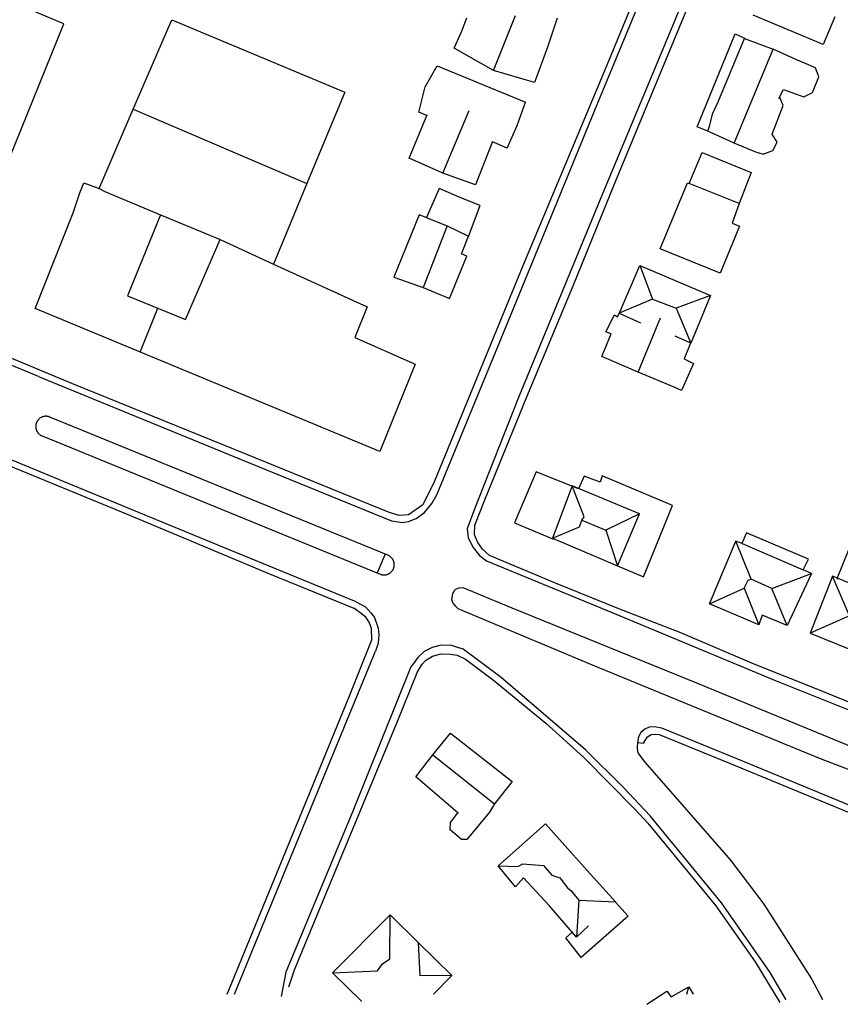
# Model space of a CAD drawing. Units: metres. Extents: x 167 to 1584, y 172 to 1909.
# Drawn here: x 305 to 459, y 172 to 357 of the extents above; entities that cross this region are included whole.
import ezdxf

# ---------------------------------------------------------------- set-up
doc = ezdxf.new("R2010")
doc.units = ezdxf.units.M
for name, color, linetype in [('blocks', 9, 'Continuous'), ('buildings', 8, 'Continuous'), ('streets', 7, 'Continuous')]:
    doc.layers.add(name, color=color, linetype=linetype)

msp = doc.modelspace()

# ---------------------------------------------------------------- linework, layer by layer
at = {"layer": 'blocks', "linetype": 'Continuous'}
for p, q in [((413.48, 341.53), (433.44, 389.72)), ((439.35, 384.88), (427.69, 356.47)), ((427.69, 356.47), (414.49, 324.69)), ((394.82, 296.1), (413.48, 341.53)), ((414.49, 324.69), (398.64, 286.37)), ((308.29, 290.35), (264.81, 308.28)), ((383.26, 268.05), (394.82, 296.1)), ((308.29, 290.35), (347.8, 274.13)), ((398.64, 286.37), (390.44, 265.54)), ((314.78, 269.83), (287.27, 281.21)), ((347.8, 274.13), (374.77, 263.13)), ((343.01, 258.17), (314.78, 269.83)), ((382.35, 266.42), (383.26, 268.05)), ((380.97, 264.7), (382.35, 266.42)), ((390.44, 265.54), (389.01, 261.64)), ((377.96, 263.01), (379.36, 263.61)), ((379.36, 263.61), (380.97, 264.7)), ((374.77, 263.13), (376.81, 262.86)), ((376.81, 262.86), (377.96, 263.01)), ((389.01, 261.64), (389.2, 259.93)), ((389.2, 259.93), (390.11, 258.13)), ((368.07, 247.93), (343.01, 258.17)), ((390.11, 258.13), (391.29, 256.65)), ((391.29, 256.65), (392.65, 255.62)), ((392.65, 255.62), (416.44, 245.84)), ((386.85, 250.29), (386.53, 250.01)), ((387.45, 250.49), (386.85, 250.29)), ((388.21, 250.53), (387.45, 250.49)), ((397.49, 246.69), (388.21, 250.53)), ((386.25, 249.44), (386.02, 248.33)), ((386.53, 250.01), (386.25, 249.44)), ((368.07, 247.93), (369.88, 246.95)), ((369.88, 246.95), (370.85, 245.85)), ((386.02, 248.33), (386.29, 247.65)), ((386.29, 247.65), (386.71, 247.16)), ((386.71, 247.16), (387.26, 246.65)), ((387.26, 246.65), (412.55, 236.04)), ((432.25, 232.6), (397.49, 246.69)), ((370.85, 245.85), (371.52, 244.94)), ((371.52, 244.94), (372.26, 242.96)), ((416.44, 245.84), (447.2, 233.02)), ((372.26, 242.96), (372.36, 241.7)), ((372.36, 241.7), (372.24, 240.13)), ((372.24, 240.13), (371.71, 238.61)), ((382.4, 239.3), (380.89, 238.59)), ((384.11, 239.73), (382.4, 239.3)), ((386.06, 239.66), (384.11, 239.73)), ((388.25, 239.02), (386.06, 239.66)), ((379.7, 237.41), (378.72, 236.03)), ((380.89, 238.59), (379.7, 237.41)), ((395.37, 233.64), (388.25, 239.02)), ((378.39, 235.68), (367.45, 208.53)), ((378.72, 236.03), (378.39, 235.68)), ((412.55, 236.04), (455.45, 218.42)), ((411.27, 220.07), (395.37, 233.64)), ((464.64, 219.25), (432.25, 232.6)), ((447.2, 233.02), (467.17, 225.06)), ((423.28, 224.33), (422.46, 223.97)), ((424.21, 224.41), (423.28, 224.33)), ((425.62, 224.12), (424.21, 224.41)), ((421.28, 222.47), (421.04, 221.44)), ((421.7, 223.31), (421.28, 222.47)), ((422.46, 223.97), (421.7, 223.31)), ((439.95, 218.28), (425.62, 224.12)), ((421.04, 221.44), (420.97, 220.58)), ((420.97, 220.58), (421.04, 219.77)), ((418.44, 212.97), (411.27, 220.07)), ((421.04, 219.77), (421.22, 219.32)), ((421.22, 219.32), (422.47, 217.76)), ((422.47, 217.76), (438.57, 199.3)), ((477.07, 202.96), (439.95, 218.28)), ((455.45, 218.42), (464.43, 214.94)), ((423.45, 207.63), (418.44, 212.97)), ((367.45, 208.53), (354.83, 178.2)), ((436.89, 191.27), (423.45, 207.63)), ((438.57, 199.3), (444.84, 191)), ((446.06, 178.13), (436.89, 191.27)), ((444.84, 191), (453.85, 176.93)), ((354.83, 178.2), (354, 173.65)), ((449.06, 172.97), (446.06, 178.13)), ((453.85, 176.93), (455.92, 173.07))]:
    msp.add_line(p, q, dxfattribs=at)
msp.add_lwpolyline([(345.19, 174.06), (348.57, 182.33), (371.71, 238.61)], dxfattribs=at)
at = {"layer": 'buildings', "linetype": 'Continuous'}
for p, q in [((313.04, 356.73), (295.56, 364.03)), ((387.91, 355.2), (388.94, 357.82)), ((393.96, 347.92), (398.07, 358.28)), ((405.95, 357.78), (404.14, 352.33)), ((456.04, 352.81), (442.81, 358.33)), ((458.21, 358.03), (456.04, 352.81)), ((297.03, 317.14), (313.04, 356.73)), ((326.12, 340.63), (333.36, 357.44)), ((333.36, 357.44), (365.94, 343.87)), ((386.57, 352.11), (387.91, 355.2)), ((432.27, 337.33), (439.45, 354.79)), ((439.45, 354.79), (441.2, 353.99)), ((441.2, 353.99), (441.2, 353.95)), ((404.14, 352.33), (401.69, 345.63)), ((436.28, 342.05), (441.2, 353.95)), ((441.2, 353.95), (446.59, 351.95)), ((393.96, 347.92), (386.57, 352.11)), ((439.24, 334.27), (446.59, 351.95)), ((450.76, 350.06), (446.59, 351.95)), ((381.08, 344.83), (383.34, 348.8)), ((383.34, 348.8), (399.98, 341.94)), ((454.6, 348.4), (450.76, 350.06)), ((401.69, 345.63), (393.96, 347.92)), ((454.03, 343.76), (455.21, 346.7)), ((455.21, 346.7), (454.6, 348.4)), ((379.89, 340.09), (381.08, 344.83)), ((365.94, 343.87), (358.81, 326.64)), ((447.66, 342.67), (448.56, 344.37)), ((448.56, 344.37), (452.4, 342.96)), ((452.4, 342.96), (454.03, 343.76)), ((398.39, 337.59), (399.98, 341.94)), ((435.24, 339.88), (436.28, 342.05)), ((446.41, 335.95), (448.46, 341.3)), ((447.92, 342.7), (447.66, 342.67)), ((448.46, 341.3), (447.92, 342.7)), ((319.7, 325.7), (326.12, 340.63)), ((326.12, 340.63), (358.81, 326.64)), ((378.1, 331.43), (381.38, 339.47)), ((381.38, 339.47), (379.89, 340.09)), ((384.43, 328.59), (389.35, 340.38)), ((434.61, 337.43), (435.24, 339.88)), ((396.52, 333.32), (398.39, 337.59)), ((434.28, 336.51), (432.27, 337.33)), ((434.28, 336.51), (434.61, 337.43)), ((439.24, 334.27), (434.28, 336.51)), ((434.28, 336.51), (434.28, 336.51)), ((447.34, 334.45), (446.41, 335.95)), ((393.79, 334.56), (390.56, 326.41)), ((393.79, 334.49), (393.79, 334.56)), ((396.52, 333.32), (393.79, 334.49)), ((443.67, 332.42), (439.24, 334.27)), ((446.57, 332.88), (447.34, 334.45)), ((430.81, 326.68), (433.25, 332.47)), ((433.25, 332.47), (442.47, 328.75)), ((443.67, 332.42), (443.69, 332.5)), ((443.69, 332.5), (444.75, 332.14)), ((444.75, 332.14), (446.57, 332.88)), ((384.43, 328.59), (378.1, 331.43)), ((390.56, 326.41), (384.43, 328.59)), ((442.47, 328.75), (440.22, 322.87)), ((316.04, 324.87), (316.79, 326.76)), ((316.79, 326.76), (319.7, 325.7)), ((358.81, 326.64), (352.52, 311.44)), ((425.34, 314.35), (430.46, 326.79)), ((430.46, 326.79), (430.81, 326.63)), ((430.81, 326.63), (430.81, 326.68)), ((440.22, 322.87), (430.81, 326.63)), ((314.82, 321.14), (316.04, 324.87)), ((319.7, 325.7), (320.76, 325.14)), ((320.76, 325.14), (331.24, 320.73)), ((383.71, 325.73), (381.34, 320.28)), ((387.8, 323.95), (383.71, 325.73)), ((391.44, 322.52), (387.8, 323.95)), ((389.23, 316.67), (391.44, 322.52)), ((440.22, 322.87), (438.87, 319.16)), ((307.64, 303.15), (314.82, 321.14)), ((331.24, 320.73), (325.01, 305.5)), ((331.24, 320.73), (342.46, 316.12)), ((379.95, 320.74), (375.18, 309.04)), ((381.27, 320.28), (379.95, 320.74)), ((381.34, 320.28), (381.27, 320.28)), ((381.27, 320.28), (385.2, 318.68)), ((438.87, 319.16), (440.29, 318.64)), ((385.2, 318.68), (380.68, 307.08)), ((385.2, 318.68), (389.23, 316.72)), ((440.29, 318.64), (436.6, 309.78)), ((335.96, 301.04), (342.46, 316.12)), ((342.46, 316.12), (352.52, 311.44)), ((387.93, 313.39), (389.23, 316.72)), ((389.23, 316.72), (389.23, 316.67)), ((388.96, 312.95), (387.93, 313.39)), ((436.6, 309.78), (425.34, 314.35)), ((352.52, 311.44), (352.56, 311.44)), ((352.56, 311.44), (370.16, 303.44)), ((385.68, 305.02), (388.96, 312.95)), ((417.86, 302.73), (421.5, 311.24)), ((421.5, 311.24), (434.83, 305.57)), ((421.5, 311.24), (423.86, 304.91)), ((375.18, 309.04), (380.68, 307.08)), ((380.68, 307.08), (385.68, 305.02)), ((325.01, 305.5), (335.96, 301.04)), ((423.86, 304.91), (417.61, 302.27)), ((423.86, 304.91), (428.36, 303.19)), ((434.83, 305.57), (428.36, 303.19)), ((434.83, 305.57), (431.09, 296.59)), ((372.54, 276.19), (307.64, 303.15)), ((327.4, 294.93), (330.73, 303.17)), ((370.16, 303.44), (367.82, 297.67)), ((417.27, 301.54), (417.92, 302.85)), ((417.86, 302.73), (417.61, 302.27)), ((417.61, 302.27), (421.62, 300.44)), ((417.92, 302.85), (417.86, 302.73)), ((428.36, 303.19), (431.09, 296.59)), ((415.13, 298.71), (416.71, 301.91)), ((416.71, 301.91), (417.27, 301.54)), ((421.21, 291.15), (425.42, 301.37)), ((416.09, 298.36), (415.13, 298.71)), ((367.82, 297.67), (379.18, 292.65)), ((414.32, 294.07), (416.09, 298.36)), ((431.09, 296.59), (428.18, 297.9)), ((431.04, 296.59), (429.84, 293.65)), ((431.09, 296.59), (431.04, 296.59)), ((421.21, 291.15), (414.32, 294.07)), ((429.84, 293.65), (431.62, 292.78)), ((379.18, 292.65), (372.54, 276.19)), ((427.94, 288.31), (421.21, 291.15)), ((431.62, 292.78), (429.34, 287.67)), ((429.34, 287.67), (427.94, 288.31)), ((401.96, 272.4), (397.91, 262.79)), ((409.98, 269.2), (401.96, 272.4)), ((411.04, 271.55), (409.98, 269.2)), ((414.04, 270.43), (411.04, 271.55)), ((414.38, 271.61), (414.04, 270.43)), ((427.65, 266.03), (414.38, 271.61)), ((408.77, 269.72), (405.03, 259.88)), ((421.46, 264.46), (408.77, 269.72)), ((411.04, 263.89), (408.77, 269.72)), ((422.22, 252.62), (427.65, 266.03)), ((410.16, 262.04), (410.58, 263.27)), ((410.58, 263.27), (411.04, 263.89)), ((410.58, 263.27), (415.13, 261.41)), ((421.46, 264.46), (415.13, 261.41)), ((417.31, 254.69), (421.46, 264.46)), ((397.91, 262.79), (405.24, 259.72)), ((405.03, 259.88), (410.16, 262.04)), ((415.13, 261.41), (417.31, 254.69)), ((405.24, 259.72), (405.03, 259.88)), ((405.03, 259.88), (417.31, 254.69)), ((441.56, 260.92), (440.7, 258.9)), ((453.24, 255.97), (441.56, 260.92)), ((434.62, 247.56), (439.59, 259.31)), ((440.74, 258.9), (439.59, 259.31)), ((442.45, 252.2), (439.59, 259.31)), ((440.7, 258.9), (440.74, 258.9)), ((440.74, 258.9), (452.28, 253.91)), ((461, 258.12), (458.6, 252.21)), ((452.28, 253.91), (453.24, 255.97)), ((417.31, 254.69), (417.31, 254.68)), ((417.31, 254.68), (422.22, 252.62)), ((453.8, 253.27), (452.28, 253.91)), ((441.92, 251.99), (442.45, 252.2)), ((446.37, 250.45), (442.45, 252.2)), ((446.37, 250.45), (453.8, 253.27)), ((453.8, 253.27), (449.27, 243.46)), ((457.78, 252.74), (453.57, 242.01)), ((458.78, 252.34), (457.78, 252.74)), ((460.98, 245.29), (457.78, 252.74)), ((458.6, 252.21), (458.78, 252.34)), ((458.78, 252.34), (465.2, 249.71)), ((434.62, 247.56), (441.15, 250.48)), ((441.15, 250.48), (441.92, 251.99)), ((441.15, 250.48), (443.92, 243.61)), ((449.27, 243.46), (446.37, 250.45)), ((443.92, 243.61), (434.62, 247.56)), ((444.56, 245.37), (443.92, 243.61)), ((449.27, 243.46), (444.56, 245.37)), ((460.98, 245.29), (453.57, 242.01)), ((453.57, 242.01), (464.25, 237.7)), ((382.53, 219.11), (385.85, 223.2)), ((385.85, 223.2), (397.44, 214.11)), ((379.3, 214.99), (382.53, 219.11)), ((382.53, 219.11), (394.15, 209.86)), ((387.26, 208.21), (379.3, 214.99)), ((397.44, 214.11), (394.15, 209.86)), ((394.15, 209.86), (393.17, 208.33)), ((385.87, 206.38), (387.26, 208.21)), ((393.17, 208.33), (388.93, 203.19)), ((385.81, 204.98), (385.87, 206.38)), ((394.81, 198.24), (403.76, 206.1)), ((403.76, 206.1), (411.57, 197.34)), ((387.91, 203.2), (385.81, 204.98)), ((388.93, 203.19), (387.91, 203.2)), ((398.53, 198.07), (399.45, 198.62)), ((399.45, 198.62), (403.34, 198.27)), ((398.12, 194.28), (394.81, 198.24)), ((394.81, 198.24), (398.53, 198.07)), ((403.34, 198.27), (404.94, 196.48)), ((404.94, 196.48), (406.43, 195.96)), ((411.57, 197.34), (416.92, 191.46)), ((399.61, 195.93), (398.12, 194.28)), ((404.45, 190.75), (399.61, 195.93)), ((406.43, 195.96), (407.9, 194.06)), ((407.9, 194.06), (408.49, 193.58)), ((408.49, 193.58), (410, 191.74)), ((410, 191.74), (409.56, 184.77)), ((410, 191.74), (416.92, 191.46)), ((416.92, 191.46), (416.92, 191.38)), ((416.92, 191.38), (419.28, 188.77)), ((408.73, 185.74), (404.45, 190.75)), ((374.47, 189.02), (363.61, 178.11)), ((374.41, 180.7), (374.47, 189.02)), ((379.87, 183.68), (374.47, 189.02)), ((419.28, 188.77), (410.47, 180.94)), ((407.57, 184.66), (408.73, 185.74)), ((409.56, 184.77), (408.73, 185.74)), ((409.56, 184.77), (411.84, 186.93)), ((379.87, 183.68), (379.77, 183.76)), ((379.77, 183.76), (386.13, 177.56)), ((379.77, 183.76), (380.05, 177.54)), ((410.47, 180.94), (407.57, 184.66)), ((372.13, 178.47), (373.02, 179.78)), ((373.02, 179.78), (374.41, 180.7)), ((363.61, 178.11), (372.13, 178.47)), ((369.11, 172.76), (363.61, 178.11)), ((386.13, 177.56), (380.05, 177.54)), ((386.13, 177.56), (382.66, 174.06)), ((422.79, 172.16), (426.61, 174.66)), ((426.61, 174.66), (427.41, 173.59)), ((427.41, 173.59), (430.71, 175.45)), ((430.37, 174.06), (430.71, 175.45)), ((430.71, 175.45), (431.56, 174.06)), ((369.11, 172.69), (369.11, 172.76))]:
    msp.add_line(p, q, dxfattribs=at)
for p in [(381.38, 339.47), (319.7, 325.7), (452.28, 253.91), (387.26, 208.21), (408.73, 185.74)]:
    msp.add_point(p, dxfattribs=at)
at = {"layer": 'streets', "linetype": 'Continuous'}
for p, q in [((428.95, 356.06), (441.03, 385.33)), ((428.65, 381.37), (414.52, 347.13)), ((416.95, 327.01), (428.95, 356.06)), ((414.52, 347.13), (399.47, 311.13)), ((408.97, 307.38), (416.95, 327.01)), ((399.47, 311.13), (382.85, 270.65)), ((314.58, 288.99), (267.78, 308.42)), ((400.21, 286.51), (408.97, 307.38)), ((347.49, 275.66), (314.58, 288.99)), ((392.34, 267.13), (400.21, 286.51)), ((374.08, 256.68), (310.41, 282.69)), ((308.96, 279.14), (372.62, 253.12)), ((294.5, 276.93), (324.96, 264.44)), ((374.21, 264.77), (347.49, 275.66)), ((382.85, 270.65), (380.62, 266.14)), ((390.44, 262.33), (392.34, 267.13)), ((380.62, 266.14), (377.93, 264.29)), ((324.96, 264.44), (351.78, 253.21)), ((376.13, 264.15), (374.21, 264.77)), ((377.93, 264.29), (376.13, 264.15)), ((390.4, 260.6), (390.44, 262.33)), ((390.53, 260.09), (390.4, 260.6)), ((391.01, 259.1), (390.53, 260.09)), ((391.87, 257.81), (391.01, 259.1)), ((393.21, 256.63), (391.87, 257.81)), ((373.57, 256.89), (372.02, 253.36)), ((405.61, 251.44), (393.21, 256.63)), ((351.78, 253.21), (367.68, 246.71)), ((417.25, 246.73), (405.61, 251.44)), ((368.76, 245.93), (367.68, 246.71)), ((429.19, 242.08), (417.25, 246.73)), ((369.89, 245.05), (368.76, 245.93)), ((370.51, 244.09), (369.89, 245.05)), ((370.96, 242.9), (370.51, 244.09)), ((371.02, 240.73), (370.96, 242.9)), ((443.01, 236.18), (429.19, 242.08)), ((366.57, 229.57), (371.02, 240.73)), ((381.13, 236.85), (382.44, 237.71)), ((382.44, 237.71), (384.01, 238.15)), ((384.01, 238.15), (385.81, 238.08)), ((385.81, 238.08), (387.14, 237.85)), ((387.14, 237.85), (388.65, 237.14)), ((379.65, 234.72), (380.49, 236.2)), ((380.49, 236.2), (381.13, 236.85)), ((388.65, 237.14), (393.94, 233.18)), ((454.67, 231.53), (443.01, 236.18)), ((375.81, 225.29), (379.65, 234.72)), ((393.94, 233.18), (403.82, 225.07)), ((467.66, 226.29), (454.67, 231.53)), ((346.58, 180.78), (366.57, 229.57)), ((364.74, 198.65), (375.81, 225.29)), ((403.82, 225.07), (410.91, 218.68)), ((422.18, 221.31), (422.96, 222.51)), ((422.96, 222.51), (423.62, 222.93)), ((423.62, 222.93), (424.53, 222.99)), ((424.53, 222.99), (425.14, 222.93)), ((425.14, 222.93), (438.36, 217.52)), ((421.04, 221.44), (422.18, 221.31)), ((410.91, 218.68), (420.61, 208.85)), ((438.36, 217.52), (470.74, 204.19)), ((420.61, 208.85), (423.02, 206.26)), ((423.02, 206.26), (435.8, 190.72)), ((356.46, 178.65), (364.74, 198.65)), ((435.8, 190.72), (443.19, 180.17)), ((343.8, 174.06), (346.58, 180.78)), ((443.19, 180.17), (447.85, 172.52)), ((355.44, 175.45), (356.46, 178.65))]:
    msp.add_line(p, q, dxfattribs=at)
for points, knots in [([(310.41, 282.69), (310.36, 282.71), (310.3, 282.73), (310.25, 282.75), (310.2, 282.77), (310.15, 282.78), (310.1, 282.79), (310.04, 282.8), (309.99, 282.81), (309.94, 282.82), (309.88, 282.83), (309.83, 282.83), (309.77, 282.83), (309.72, 282.84), (309.66, 282.84), (309.61, 282.84), (309.56, 282.83), (309.5, 282.83), (309.45, 282.82), (309.39, 282.82), (309.34, 282.81), (309.29, 282.8), (309.23, 282.79), (309.18, 282.77), (309.13, 282.76), (309.08, 282.74), (309.03, 282.72), (308.97, 282.7), (308.92, 282.68), (308.87, 282.66), (308.83, 282.64), (308.78, 282.61), (308.73, 282.59), (308.68, 282.56), (308.64, 282.53), (308.59, 282.5), (308.55, 282.47), (308.5, 282.44), (308.46, 282.4), (308.42, 282.37), (308.38, 282.33), (308.34, 282.29), (308.3, 282.25), (308.26, 282.21), (308.23, 282.17), (308.19, 282.13), (308.16, 282.09), (308.13, 282.05), (308.1, 282), (308.06, 281.96), (308.04, 281.91), (308.01, 281.86), (307.98, 281.82), (307.96, 281.77), (307.94, 281.72), (307.91, 281.67), (307.89, 281.62), (307.87, 281.57), (307.86, 281.52), (307.84, 281.46), (307.83, 281.41), (307.81, 281.36), (307.8, 281.31), (307.79, 281.25), (307.78, 281.2), (307.77, 281.15), (307.77, 281.09), (307.76, 281.04), (307.76, 280.98), (307.76, 280.93), (307.76, 280.87), (307.76, 280.82), (307.77, 280.76), (307.77, 280.71), (307.78, 280.66), (307.79, 280.6), (307.8, 280.55), (307.81, 280.5), (307.82, 280.44), (307.83, 280.39), (307.85, 280.34), (307.87, 280.29), (307.89, 280.24), (307.91, 280.19), (307.93, 280.14), (307.95, 280.09), (307.97, 280.04), (308, 279.99), (308.03, 279.94), (308.06, 279.9), (308.09, 279.85), (308.12, 279.81), (308.15, 279.76), (308.18, 279.72), (308.22, 279.68), (308.25, 279.64), (308.29, 279.6), (308.33, 279.56), (308.37, 279.52), (308.41, 279.48), (308.45, 279.45), (308.49, 279.41), (308.53, 279.38), (308.58, 279.35), (308.62, 279.32), (308.67, 279.29), (308.71, 279.26), (308.76, 279.23), (308.81, 279.21), (308.86, 279.19), (308.91, 279.16), (308.96, 279.14)], [0, 0, 0, 0, 0.027017, 0.027017, 0.027017, 0.054127, 0.054127, 0.054127, 0.081062, 0.081062, 0.081062, 0.10804, 0.10804, 0.10804, 0.13507, 0.13507, 0.13507, 0.162172, 0.162172, 0.162172, 0.189242, 0.189242, 0.189242, 0.216269, 0.216269, 0.216269, 0.24333, 0.24333, 0.24333, 0.270353, 0.270353, 0.270353, 0.297219, 0.297219, 0.297219, 0.324354, 0.324354, 0.324354, 0.351364, 0.351364, 0.351364, 0.378463, 0.378463, 0.378463, 0.405481, 0.405481, 0.405481, 0.432477, 0.432477, 0.432477, 0.459441, 0.459441, 0.459441, 0.486583, 0.486583, 0.486583, 0.513588, 0.513588, 0.513588, 0.540545, 0.540545, 0.540545, 0.567542, 0.567542, 0.567542, 0.59463, 0.59463, 0.59463, 0.621692, 0.621692, 0.621692, 0.648739, 0.648739, 0.648739, 0.675642, 0.675642, 0.675642, 0.702766, 0.702766, 0.702766, 0.729783, 0.729783, 0.729783, 0.756727, 0.756727, 0.756727, 0.783794, 0.783794, 0.783794, 0.810812, 0.810812, 0.810812, 0.837877, 0.837877, 0.837877, 0.864786, 0.864786, 0.864786, 0.891993, 0.891993, 0.891993, 0.918875, 0.918875, 0.918875, 0.945965, 0.945965, 0.945965, 0.972992, 0.972992, 0.972992, 1, 1, 1, 1]), ([(372.62, 253.12), (372.67, 253.1), (372.72, 253.08), (372.77, 253.06), (372.83, 253.05), (372.88, 253.03), (372.94, 253.02), (372.99, 253.01), (373.05, 253), (373.1, 252.99), (373.16, 252.99), (373.21, 252.98), (373.27, 252.98), (373.32, 252.98), (373.38, 252.98), (373.44, 252.98), (373.49, 252.98), (373.55, 252.99), (373.6, 252.99), (373.66, 253), (373.71, 253.01), (373.77, 253.02), (373.82, 253.04), (373.88, 253.05), (373.93, 253.07), (373.98, 253.09), (374.04, 253.1), (374.09, 253.13), (374.14, 253.15), (374.19, 253.17), (374.24, 253.2), (374.29, 253.23), (374.34, 253.25), (374.38, 253.28), (374.43, 253.31), (374.48, 253.35), (374.52, 253.38), (374.57, 253.41), (374.61, 253.45), (374.65, 253.49), (374.69, 253.53), (374.73, 253.57), (374.77, 253.61), (374.81, 253.65), (374.84, 253.69), (374.88, 253.74), (374.91, 253.78), (374.94, 253.83), (374.97, 253.87), (375, 253.92), (375.03, 253.97), (375.06, 254.02), (375.08, 254.07), (375.1, 254.12), (375.13, 254.17), (375.15, 254.22), (375.17, 254.28), (375.18, 254.33), (375.2, 254.38), (375.21, 254.44), (375.23, 254.49), (375.24, 254.55), (375.25, 254.6), (375.25, 254.66), (375.26, 254.71), (375.27, 254.77), (375.27, 254.82), (375.27, 254.88), (375.27, 254.94), (375.27, 254.99), (375.27, 255.05), (375.26, 255.1), (375.25, 255.16), (375.25, 255.22), (375.24, 255.27), (375.22, 255.32), (375.21, 255.38), (375.2, 255.43), (375.18, 255.49), (375.16, 255.54), (375.14, 255.59), (375.12, 255.64), (375.1, 255.7), (375.08, 255.75), (375.05, 255.8), (375.02, 255.85), (375, 255.89), (374.97, 255.94), (374.94, 255.99), (374.9, 256.03), (374.87, 256.08), (374.84, 256.12), (374.8, 256.17), (374.76, 256.21), (374.72, 256.25), (374.68, 256.29), (374.64, 256.33), (374.6, 256.36), (374.56, 256.4), (374.51, 256.43), (374.47, 256.47), (374.42, 256.5), (374.38, 256.53), (374.33, 256.56), (374.28, 256.59), (374.23, 256.61), (374.18, 256.64), (374.13, 256.66), (374.08, 256.68)], [0, 0, 0, 0, 0.027746, 0.027746, 0.027746, 0.055648, 0.055648, 0.055648, 0.083349, 0.083349, 0.083349, 0.111087, 0.111087, 0.111087, 0.138894, 0.138894, 0.138894, 0.166647, 0.166647, 0.166647, 0.194405, 0.194405, 0.194405, 0.22219, 0.22219, 0.22219, 0.250048, 0.250048, 0.250048, 0.277737, 0.277737, 0.277737, 0.305473, 0.305473, 0.305473, 0.333392, 0.333392, 0.333392, 0.361112, 0.361112, 0.361112, 0.388851, 0.388851, 0.388851, 0.416591, 0.416591, 0.416591, 0.444416, 0.444416, 0.444416, 0.472296, 0.472296, 0.472296, 0.499994, 0.499994, 0.499994, 0.527795, 0.527795, 0.527795, 0.555538, 0.555538, 0.555538, 0.583266, 0.583266, 0.583266, 0.61117, 0.61117, 0.61117, 0.638811, 0.638811, 0.638811, 0.666728, 0.666728, 0.666728, 0.694486, 0.694486, 0.694486, 0.722272, 0.722272, 0.722272, 0.749917, 0.749917, 0.749917, 0.777756, 0.777756, 0.777756, 0.805635, 0.805635, 0.805635, 0.833324, 0.833324, 0.833324, 0.861044, 0.861044, 0.861044, 0.888899, 0.888899, 0.888899, 0.916746, 0.916746, 0.916746, 0.944435, 0.944435, 0.944435, 0.972232, 0.972232, 0.972232, 1, 1, 1, 1])]:
    msp.add_open_spline(points, degree=3, knots=knots, dxfattribs=at)

doc.saveas('drawing.dxf')
